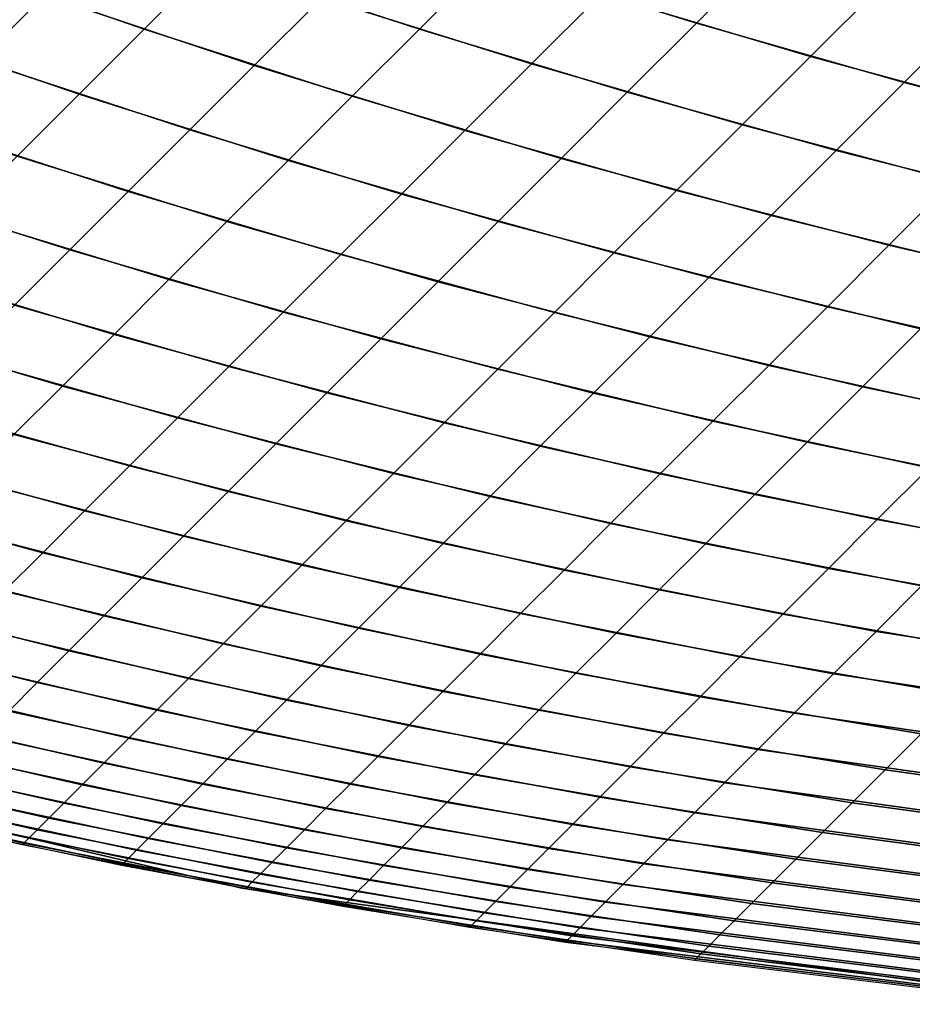
# Model space of a CAD drawing. Units: millimetres. Extents: x -261 to 261, y -180 to 290.
# Drawn here: x -258 to -257, y -180 to -180 of the extents above; entities that cross this region are included whole.
import ezdxf

# ---------------------------------------------------------------- set-up
doc = ezdxf.new("R2010")
doc.units = ezdxf.units.MM
doc.header["$MEASUREMENT"] = 0
doc.layers.add('Livello 01', color=1, linetype='Continuous', true_color=0xff0000)

msp = doc.modelspace()

# ---------------------------------------------------------------- linework, layer by layer
at = {"layer": 'Livello 01'}
for points in [[(-257.60037, -179.63739, 156.87608), (-257.50613, -179.66661, 156.84819), (-257.47339, -179.63387, 156.92242), (-257.56711, -179.60416, 156.95145)], [(-257.85187, -179.63658, 156.77007), (-257.7576, -179.66934, 156.74654), (-257.72659, -179.63834, 156.82526), (-257.82043, -179.60515, 156.84985)], [(-257.72659, -179.63834, 156.82526), (-257.63226, -179.66931, 156.79958), (-257.60037, -179.63739, 156.87608), (-257.69421, -179.60597, 156.90288)], [(-257.38794, -179.61551, 109.18951), (-257.29333, -179.64258, 109.22182), (-257.32654, -179.67577, 109.29306), (-257.42169, -179.64926, 109.26194)], [(-257.89786, -179.61971, 109.3867), (-257.80292, -179.6539, 109.40994), (-257.8327, -179.6837, 109.49025), (-257.92807, -179.64992, 109.46808)], [(-257.51654, -179.62047, 109.23198), (-257.42169, -179.64926, 109.26194), (-257.45413, -179.68172, 109.33553), (-257.54953, -179.65344, 109.30674)], [(-257.7717, -179.62268, 109.3307), (-257.67667, -179.65503, 109.35612), (-257.70743, -179.68581, 109.43425), (-257.80292, -179.6539, 109.40994)], [(-257.64453, -179.62289, 109.27908), (-257.54953, -179.65344, 109.30674), (-257.58118, -179.6851, 109.38264), (-257.67667, -179.65503, 109.35612)], [(-257.50613, -179.66661, 156.84819), (-257.41153, -179.69357, 156.81918), (-257.3793, -179.66135, 156.89224), (-257.47339, -179.63387, 156.92242)], [(-257.88187, -179.6666, 156.68919), (-257.7872, -179.69896, 156.66676), (-257.7576, -179.66934, 156.74654), (-257.85187, -179.63658, 156.77007)], [(-257.7576, -179.66934, 156.74654), (-257.66284, -179.69987, 156.72198), (-257.63226, -179.66931, 156.79958), (-257.72659, -179.63834, 156.82526)], [(-257.63226, -179.66931, 156.79958), (-257.53757, -179.69804, 156.77283), (-257.50613, -179.66661, 156.84819), (-257.60037, -179.63739, 156.87608)], [(-257.42169, -179.64926, 109.26194), (-257.32654, -179.67577, 109.29306), (-257.35846, -179.7077, 109.36544), (-257.45413, -179.68172, 109.33553)], [(-257.80292, -179.6539, 109.40994), (-257.70743, -179.68581, 109.43425), (-257.73682, -179.71519, 109.51344), (-257.8327, -179.6837, 109.49025)], [(-257.54953, -179.65344, 109.30674), (-257.45413, -179.68172, 109.33553), (-257.48529, -179.71288, 109.41024), (-257.58118, -179.6851, 109.38264)], [(-257.67667, -179.65503, 109.35612), (-257.58118, -179.6851, 109.38264), (-257.61148, -179.71542, 109.45961), (-257.70743, -179.68581, 109.43425)], [(-257.41153, -179.69357, 156.81918), (-257.31668, -179.71829, 156.78909), (-257.285, -179.6866, 156.86093), (-257.3793, -179.66135, 156.89224)], [(-257.91046, -179.69518, 156.6073), (-257.8154, -179.72716, 156.58597), (-257.7872, -179.69896, 156.66676), (-257.88187, -179.6666, 156.68919)], [(-257.53757, -179.69804, 156.77283), (-257.44247, -179.72452, 156.74501), (-257.41153, -179.69357, 156.81918), (-257.50613, -179.66661, 156.84819)], [(-257.7872, -179.69896, 156.66676), (-257.69205, -179.72906, 156.64333), (-257.66284, -179.69987, 156.72198), (-257.7576, -179.66934, 156.74654)], [(-257.66284, -179.69987, 156.72198), (-257.56766, -179.72815, 156.6964), (-257.53757, -179.69804, 156.77283), (-257.63226, -179.66931, 156.79958)], [(-257.8327, -179.6837, 109.49025), (-257.73682, -179.71519, 109.51344), (-257.76483, -179.74319, 109.59363), (-257.86111, -179.7121, 109.57158)], [(-257.58118, -179.6851, 109.38264), (-257.48529, -179.71288, 109.41024), (-257.51514, -179.74272, 109.48602), (-257.61148, -179.71542, 109.45961)], [(-257.45413, -179.68172, 109.33553), (-257.35846, -179.7077, 109.36544), (-257.3891, -179.73834, 109.43891), (-257.48529, -179.71288, 109.41024)], [(-257.70743, -179.68581, 109.43425), (-257.61148, -179.71542, 109.45961), (-257.64044, -179.74438, 109.53763), (-257.73682, -179.71519, 109.51344)], [(-257.44247, -179.72452, 156.74501), (-257.34711, -179.74872, 156.71617), (-257.31668, -179.71829, 156.78909), (-257.41153, -179.69357, 156.81918)], [(-257.56766, -179.72815, 156.6964), (-257.47211, -179.75414, 156.66978), (-257.44247, -179.72452, 156.74501), (-257.53757, -179.69804, 156.77283)], [(-257.8154, -179.72716, 156.58597), (-257.71985, -179.75687, 156.56367), (-257.69205, -179.72906, 156.64333), (-257.7872, -179.69896, 156.66676)], [(-257.69205, -179.72906, 156.64333), (-257.59641, -179.7569, 156.61893), (-257.56766, -179.72815, 156.6964), (-257.66284, -179.69987, 156.72198)], [(-257.86111, -179.7121, 109.57158), (-257.76483, -179.74319, 109.59363), (-257.79141, -179.76978, 109.67478), (-257.88806, -179.73906, 109.65388)], [(-257.73682, -179.71519, 109.51344), (-257.64044, -179.74438, 109.53763), (-257.66803, -179.77196, 109.61664), (-257.76483, -179.74319, 109.59363)], [(-257.61148, -179.71542, 109.45961), (-257.51514, -179.74272, 109.48602), (-257.54364, -179.77122, 109.56281), (-257.64044, -179.74438, 109.53763)], [(-257.48529, -179.71288, 109.41024), (-257.3891, -179.73834, 109.43891), (-257.41846, -179.7677, 109.51344), (-257.51514, -179.74272, 109.48602)], [(-257.47211, -179.75414, 156.66978), (-257.37625, -179.77785, 156.6422), (-257.34711, -179.74872, 156.71617), (-257.44247, -179.72452, 156.74501)], [(-257.84219, -179.75395, 156.5042), (-257.74625, -179.78328, 156.48308), (-257.71985, -179.75687, 156.56367), (-257.8154, -179.72716, 156.58597)], [(-257.71985, -179.75687, 156.56367), (-257.62381, -179.78429, 156.54047), (-257.59641, -179.7569, 156.61893), (-257.69205, -179.72906, 156.64333)], [(-257.59641, -179.7569, 156.61893), (-257.5004, -179.78244, 156.59355), (-257.47211, -179.75414, 156.66978), (-257.56766, -179.72815, 156.6964)], [(-257.88806, -179.73906, 109.65388), (-257.79141, -179.76978, 109.67478), (-257.81656, -179.79492, 109.75684), (-257.91357, -179.76456, 109.7371)], [(-257.3891, -179.73834, 109.43891), (-257.29263, -179.76149, 109.46864), (-257.32147, -179.79033, 109.54188), (-257.41846, -179.7677, 109.51344)], [(-257.76483, -179.74319, 109.59363), (-257.66803, -179.77196, 109.61664), (-257.69421, -179.79816, 109.69659), (-257.79141, -179.76978, 109.67478)], [(-257.51514, -179.74272, 109.48602), (-257.41846, -179.7677, 109.51344), (-257.4465, -179.79573, 109.58897), (-257.54364, -179.77122, 109.56281)], [(-257.64044, -179.74438, 109.53763), (-257.54364, -179.77122, 109.56281), (-257.5708, -179.79839, 109.64059), (-257.66803, -179.77196, 109.61664)], [(-257.86752, -179.77928, 156.42152), (-257.77121, -179.80826, 156.40158), (-257.74625, -179.78328, 156.48308), (-257.84219, -179.75395, 156.5042)], [(-257.74625, -179.78328, 156.48308), (-257.64981, -179.81029, 156.46107), (-257.62381, -179.78429, 156.54047), (-257.71985, -179.75687, 156.56367)], [(-257.62381, -179.78429, 156.54047), (-257.52737, -179.80939, 156.51634), (-257.5004, -179.78244, 156.59355), (-257.59641, -179.7569, 156.61893)], [(-257.5004, -179.78244, 156.59355), (-257.40408, -179.80568, 156.56723), (-257.37625, -179.77785, 156.6422), (-257.47211, -179.75414, 156.66978)], [(-257.79141, -179.76978, 109.67478), (-257.69421, -179.79816, 109.69659), (-257.71899, -179.82294, 109.77744), (-257.81656, -179.79492, 109.75684)], [(-257.41846, -179.7677, 109.51344), (-257.32147, -179.79033, 109.54188), (-257.34903, -179.81789, 109.6161), (-257.4465, -179.79573, 109.58897)], [(-257.66803, -179.77196, 109.61664), (-257.5708, -179.79839, 109.64059), (-257.59659, -179.82416, 109.71929), (-257.69421, -179.79816, 109.69659)], [(-257.54364, -179.77122, 109.56281), (-257.4465, -179.79573, 109.58897), (-257.47321, -179.82243, 109.66547), (-257.5708, -179.79839, 109.64059)], [(-257.89142, -179.80316, 156.338), (-257.79477, -179.8318, 156.31923), (-257.77121, -179.80826, 156.40158), (-257.86752, -179.77928, 156.42152)], [(-257.77121, -179.80826, 156.40158), (-257.67441, -179.8349, 156.3808), (-257.64981, -179.81029, 156.46107), (-257.74625, -179.78328, 156.48308)], [(-257.52737, -179.80939, 156.51634), (-257.43057, -179.83218, 156.4913), (-257.40408, -179.80568, 156.56723), (-257.5004, -179.78244, 156.59355)], [(-257.64981, -179.81029, 156.46107), (-257.55295, -179.83499, 156.4382), (-257.52737, -179.80939, 156.51634), (-257.62381, -179.78429, 156.54047)], [(-257.81656, -179.79492, 109.75684), (-257.71899, -179.82294, 109.77744), (-257.74237, -179.84628, 109.85912), (-257.84027, -179.81863, 109.83975)], [(-257.4465, -179.79573, 109.58897), (-257.34903, -179.81789, 109.6161), (-257.37527, -179.84412, 109.69126), (-257.47321, -179.82243, 109.66547)], [(-257.69421, -179.79816, 109.69659), (-257.59659, -179.82416, 109.71929), (-257.62097, -179.84856, 109.79888), (-257.71899, -179.82294, 109.77744)], [(-257.5708, -179.79839, 109.64059), (-257.47321, -179.82243, 109.66547), (-257.49857, -179.84779, 109.74287), (-257.59659, -179.82416, 109.71929)], [(-257.91382, -179.82558, 156.25365), (-257.81686, -179.8539, 156.23608), (-257.79477, -179.8318, 156.31923), (-257.89142, -179.80316, 156.338)], [(-257.43057, -179.83218, 156.4913), (-257.3335, -179.85263, 156.46538), (-257.30746, -179.82658, 156.53998), (-257.40408, -179.80568, 156.56723)], [(-257.79477, -179.8318, 156.31923), (-257.6976, -179.85809, 156.29968), (-257.67441, -179.8349, 156.3808), (-257.77121, -179.80826, 156.40158)], [(-257.67441, -179.8349, 156.3808), (-257.57718, -179.85921, 156.35921), (-257.55295, -179.83499, 156.4382), (-257.64981, -179.81029, 156.46107)], [(-257.55295, -179.83499, 156.4382), (-257.45575, -179.85735, 156.41447), (-257.43057, -179.83218, 156.4913), (-257.52737, -179.80939, 156.51634)], [(-257.84027, -179.81863, 109.83975), (-257.74237, -179.84628, 109.85912), (-257.76428, -179.86819, 109.94161), (-257.86252, -179.84088, 109.92348)], [(-257.71899, -179.82294, 109.77744), (-257.62097, -179.84856, 109.79888), (-257.64398, -179.87155, 109.87929), (-257.74237, -179.84628, 109.85912)], [(-257.59659, -179.82416, 109.71929), (-257.49857, -179.84779, 109.74287), (-257.52255, -179.87178, 109.82115), (-257.62097, -179.84856, 109.79888)], [(-257.47321, -179.82243, 109.66547), (-257.37527, -179.84412, 109.69126), (-257.40018, -179.86903, 109.76733), (-257.49857, -179.84779, 109.74287)], [(-257.81686, -179.8539, 156.23608), (-257.71936, -179.87985, 156.21779), (-257.6976, -179.85809, 156.29968), (-257.79477, -179.8318, 156.31923)], [(-257.45575, -179.85735, 156.41447), (-257.35822, -179.87735, 156.38991), (-257.3335, -179.85263, 156.46538), (-257.43057, -179.83218, 156.4913)], [(-257.6976, -179.85809, 156.29968), (-257.60001, -179.88202, 156.27937), (-257.57718, -179.85921, 156.35921), (-257.67441, -179.8349, 156.3808)], [(-257.57718, -179.85921, 156.35921), (-257.47955, -179.88115, 156.33679), (-257.45575, -179.85735, 156.41447), (-257.55295, -179.83499, 156.4382)], [(-257.86252, -179.84088, 109.92348), (-257.76428, -179.86819, 109.94161), (-257.78473, -179.88867, 110.02483), (-257.88327, -179.86165, 110.00795)], [(-257.74237, -179.84628, 109.85912), (-257.64398, -179.87155, 109.87929), (-257.66556, -179.89311, 109.96049), (-257.76428, -179.86819, 109.94161)], [(-257.62097, -179.84856, 109.79888), (-257.52255, -179.87178, 109.82115), (-257.54517, -179.89439, 109.90024), (-257.64398, -179.87155, 109.87929)], [(-257.49857, -179.84779, 109.74287), (-257.40018, -179.86903, 109.76733), (-257.42377, -179.89261, 109.84424), (-257.52255, -179.87178, 109.82115)], [(-257.83749, -179.87453, 156.15218), (-257.73969, -179.90018, 156.13515), (-257.71936, -179.87985, 156.21779), (-257.81686, -179.8539, 156.23608)], [(-257.71936, -179.87985, 156.21779), (-257.6214, -179.90344, 156.19876), (-257.60001, -179.88202, 156.27937), (-257.6976, -179.85809, 156.29968)], [(-257.60001, -179.88202, 156.27937), (-257.50198, -179.90359, 156.2583), (-257.47955, -179.88115, 156.33679), (-257.57718, -179.85921, 156.35921)], [(-257.47955, -179.88115, 156.33679), (-257.38162, -179.90074, 156.31358), (-257.35822, -179.87735, 156.38991), (-257.45575, -179.85735, 156.41447)], [(-257.88327, -179.86165, 110.00795), (-257.78473, -179.88867, 110.02483), (-257.80374, -179.90767, 110.10875), (-257.90256, -179.88094, 110.09312)], [(-257.76428, -179.86819, 109.94161), (-257.66556, -179.89311, 109.96049), (-257.6857, -179.91327, 110.04241), (-257.78473, -179.88867, 110.02483)], [(-257.40018, -179.86903, 109.76733), (-257.30154, -179.88786, 109.79263), (-257.32468, -179.91101, 109.86813), (-257.42377, -179.89261, 109.84424)], [(-257.64398, -179.87155, 109.87929), (-257.54517, -179.89439, 109.90024), (-257.56638, -179.91562, 109.98009), (-257.66556, -179.89311, 109.96049)], [(-257.52255, -179.87178, 109.82115), (-257.42377, -179.89261, 109.84424), (-257.44598, -179.91483, 109.92195), (-257.54517, -179.89439, 109.90024)], [(-257.85663, -179.89368, 156.06758), (-257.75854, -179.91904, 156.05182), (-257.73969, -179.90018, 156.13515), (-257.83749, -179.87453, 156.15218)], [(-257.90256, -179.88094, 110.09312), (-257.80374, -179.90767, 110.10875), (-257.82126, -179.92519, 110.19331), (-257.92035, -179.89871, 110.17895)], [(-257.73969, -179.90018, 156.13515), (-257.64142, -179.92345, 156.11743), (-257.6214, -179.90344, 156.19876), (-257.71936, -179.87985, 156.21779)], [(-257.6214, -179.90344, 156.19876), (-257.52304, -179.92465, 156.17903), (-257.50198, -179.90359, 156.2583), (-257.60001, -179.88202, 156.27937)], [(-257.50198, -179.90359, 156.2583), (-257.40366, -179.92279, 156.23648), (-257.38162, -179.90074, 156.31358), (-257.47955, -179.88115, 156.33679)], [(-257.78473, -179.88867, 110.02483), (-257.6857, -179.91327, 110.04241), (-257.70438, -179.93196, 110.12502), (-257.80374, -179.90767, 110.10875)], [(-257.8743, -179.91133, 155.98235), (-257.77594, -179.93643, 155.96785), (-257.75854, -179.91904, 156.05182), (-257.85663, -179.89368, 156.06758)], [(-257.66556, -179.89311, 109.96049), (-257.56638, -179.91562, 109.98009), (-257.58618, -179.93542, 110.06067), (-257.6857, -179.91327, 110.04241)], [(-257.54517, -179.89439, 109.90024), (-257.44598, -179.91483, 109.92195), (-257.46683, -179.93568, 110.00042), (-257.56638, -179.91562, 109.98009)], [(-257.42377, -179.89261, 109.84424), (-257.32468, -179.91101, 109.86813), (-257.3465, -179.93283, 109.94442), (-257.44598, -179.91483, 109.92195)], [(-257.75854, -179.91904, 156.05182), (-257.65997, -179.942, 156.03543), (-257.64142, -179.92345, 156.11743), (-257.73969, -179.90018, 156.13515)], [(-257.64142, -179.92345, 156.11743), (-257.54272, -179.94432, 156.09906), (-257.52304, -179.92465, 156.17903), (-257.6214, -179.90344, 156.19876)], [(-257.52304, -179.92465, 156.17903), (-257.42435, -179.94348, 156.15862), (-257.40366, -179.92279, 156.23648), (-257.50198, -179.90359, 156.2583)], [(-257.80374, -179.90767, 110.10875), (-257.70438, -179.93196, 110.12502), (-257.72165, -179.94922, 110.20826), (-257.82126, -179.92519, 110.19331)], [(-257.89047, -179.92751, 155.89651), (-257.79187, -179.95236, 155.88332), (-257.77594, -179.93643, 155.96785), (-257.8743, -179.91133, 155.98235)], [(-257.6857, -179.91327, 110.04241), (-257.58618, -179.93542, 110.06067), (-257.60458, -179.95383, 110.14191), (-257.70438, -179.93196, 110.12502)], [(-257.56638, -179.91562, 109.98009), (-257.46683, -179.93568, 110.00042), (-257.4863, -179.95514, 110.0796), (-257.58618, -179.93542, 110.06067)], [(-257.44598, -179.91483, 109.92195), (-257.3465, -179.93283, 109.94442), (-257.36697, -179.95329, 110.02145), (-257.46683, -179.93568, 110.00042)], [(-257.77594, -179.93643, 155.96785), (-257.67709, -179.95914, 155.9528), (-257.65997, -179.942, 156.03543), (-257.75854, -179.91904, 156.05182)], [(-257.42435, -179.94348, 156.15862), (-257.22617, -179.97389, 156.11569), (-257.20624, -179.95398, 156.19064), (-257.40366, -179.92279, 156.23648)], [(-257.82126, -179.92519, 110.19331), (-257.72165, -179.94922, 110.20826), (-257.73743, -179.965, 110.29208), (-257.83728, -179.94122, 110.27846)], [(-257.65997, -179.942, 156.03543), (-257.56097, -179.96257, 156.01843), (-257.54272, -179.94432, 156.09906), (-257.64142, -179.92345, 156.11743)], [(-257.54272, -179.94432, 156.09906), (-257.44366, -179.9628, 156.08005), (-257.42435, -179.94348, 156.15862), (-257.52304, -179.92465, 156.17903)], [(-257.90512, -179.94215, 155.81013), (-257.8063, -179.9668, 155.79823), (-257.79187, -179.95236, 155.88332), (-257.89047, -179.92751, 155.89651)], [(-257.79187, -179.95236, 155.88332), (-257.69278, -179.97481, 155.86958), (-257.67709, -179.95914, 155.9528), (-257.77594, -179.93643, 155.96785)], [(-257.70438, -179.93196, 110.12502), (-257.60458, -179.95383, 110.14191), (-257.62155, -179.97079, 110.22379), (-257.72165, -179.94922, 110.20826)], [(-257.58618, -179.93542, 110.06067), (-257.4863, -179.95514, 110.0796), (-257.50436, -179.97322, 110.15943), (-257.60458, -179.95383, 110.14191)], [(-257.46683, -179.93568, 110.00042), (-257.36697, -179.95329, 110.02145), (-257.38608, -179.97241, 110.09919), (-257.4863, -179.95514, 110.0796)], [(-257.91827, -179.95529, 155.72327), (-257.81924, -179.97974, 155.71268), (-257.8063, -179.9668, 155.79823), (-257.90512, -179.94215, 155.81013)], [(-257.83728, -179.94122, 110.27846), (-257.73743, -179.965, 110.29208), (-257.75174, -179.97931, 110.37642), (-257.85184, -179.95576, 110.36414)], [(-257.67709, -179.95914, 155.9528), (-257.57782, -179.97942, 155.93718), (-257.56097, -179.96257, 156.01843), (-257.65997, -179.942, 156.03543)], [(-257.56097, -179.96257, 156.01843), (-257.46161, -179.98073, 156.00082), (-257.44366, -179.9628, 156.08005), (-257.54272, -179.94432, 156.09906)], [(-257.44366, -179.9628, 156.08005), (-257.24475, -179.99249, 156.04008), (-257.22617, -179.97389, 156.11569), (-257.42435, -179.94348, 156.15862)], [(-257.72165, -179.94922, 110.20826), (-257.62155, -179.97079, 110.22379), (-257.63708, -179.98631, 110.30622), (-257.73743, -179.965, 110.29208)], [(-257.8063, -179.9668, 155.79823), (-257.70697, -179.98901, 155.78586), (-257.69278, -179.97481, 155.86958), (-257.79187, -179.95236, 155.88332)], [(-257.60458, -179.95383, 110.14191), (-257.50436, -179.97322, 110.15943), (-257.52106, -179.9899, 110.23988), (-257.62155, -179.97079, 110.22379)], [(-257.85184, -179.95576, 110.36414), (-257.75174, -179.97931, 110.37642), (-257.76456, -179.99214, 110.46124), (-257.86487, -179.9688, 110.4503)], [(-257.4863, -179.95514, 110.0796), (-257.38608, -179.97241, 110.09919), (-257.40384, -179.99014, 110.17756), (-257.50436, -179.97322, 110.15943)], [(-257.69278, -179.97481, 155.86958), (-257.59323, -179.99483, 155.85536), (-257.57782, -179.97942, 155.93718), (-257.67709, -179.95914, 155.9528)], [(-257.57782, -179.97942, 155.93718), (-257.47815, -179.99727, 155.92101), (-257.46161, -179.98073, 156.00082), (-257.56097, -179.96257, 156.01843)], [(-257.46161, -179.98073, 156.00082), (-257.26202, -180.00975, 155.96385), (-257.24475, -179.99249, 156.04008), (-257.44366, -179.9628, 156.08005)], [(-257.81924, -179.97974, 155.71268), (-257.7197, -180.00174, 155.70166), (-257.70697, -179.98901, 155.78586), (-257.8063, -179.9668, 155.79823)], [(-257.73743, -179.965, 110.29208), (-257.63708, -179.98631, 110.30622), (-257.65115, -180.00038, 110.38918), (-257.75174, -179.97931, 110.37642)], [(-257.71301, -180.06041, 155.01729), (-258.10236, -179.96889, 155.01729), (-258.10236, -179.96889, 111.15062), (-257.71301, -180.06041, 111.15062)], [(-257.86487, -179.9688, 110.4503), (-257.76456, -179.99214, 110.46124), (-257.77591, -180.00348, 110.54648), (-257.87637, -179.9803, 110.5369)], [(-257.62155, -179.97079, 110.22379), (-257.52106, -179.9899, 110.23988), (-257.53629, -180.00514, 110.32088), (-257.63708, -179.98631, 110.30622)], [(-257.70697, -179.98901, 155.78586), (-257.60718, -180.00879, 155.77303), (-257.59323, -179.99483, 155.85536), (-257.69278, -179.97481, 155.86958)], [(-257.50436, -179.97322, 110.15943), (-257.40384, -179.99014, 110.17756), (-257.4202, -180.00652, 110.25653), (-257.52106, -179.9899, 110.23988)], [(-257.87637, -179.9803, 110.5369), (-257.77591, -180.00348, 110.54648), (-257.78574, -180.01332, 110.6321), (-257.88638, -179.9903, 110.62387)], [(-257.83069, -179.99117, 155.62669), (-257.73096, -180.013, 155.61703), (-257.7197, -180.00174, 155.70166), (-257.81924, -179.97974, 155.71268)], [(-257.75174, -179.97931, 110.37642), (-257.65115, -180.00038, 110.38918), (-257.66376, -180.013, 110.4726), (-257.76456, -179.99214, 110.46124)], [(-257.59323, -179.99483, 155.85536), (-257.49329, -180.01241, 155.84062), (-257.47815, -179.99727, 155.92101), (-257.57782, -179.97942, 155.93718)], [(-257.47815, -179.99727, 155.92101), (-257.27792, -180.02567, 155.88702), (-257.26202, -180.00975, 155.96385), (-257.46161, -179.98073, 156.00082)], [(-257.7197, -180.00174, 155.70166), (-257.61972, -180.02132, 155.69023), (-257.60718, -180.00879, 155.77303), (-257.70697, -179.98901, 155.78586)], [(-257.63708, -179.98631, 110.30622), (-257.53629, -180.00514, 110.32088), (-257.55014, -180.01898, 110.4024), (-257.65115, -180.00038, 110.38918)], [(-257.52106, -179.9899, 110.23988), (-257.4202, -180.00652, 110.25653), (-257.43518, -180.02148, 110.33606), (-257.53629, -180.00514, 110.32088)], [(-257.40384, -179.99014, 110.17756), (-257.30301, -180.00459, 110.19629), (-257.31906, -180.02065, 110.27374), (-257.4202, -180.00652, 110.25653)], [(-257.88638, -179.9903, 110.62387), (-257.78574, -180.01332, 110.6321), (-257.79407, -180.02165, 110.71803), (-257.89484, -179.99876, 110.71117)], [(-257.84061, -180.0011, 155.54033), (-257.74072, -180.02277, 155.53204), (-257.73096, -180.013, 155.61703), (-257.83069, -179.99117, 155.62669)], [(-257.76456, -179.99214, 110.46124), (-257.66376, -180.013, 110.4726), (-257.67493, -180.02415, 110.55643), (-257.77591, -180.00348, 110.54648)], [(-257.89484, -179.99876, 110.71117), (-257.79407, -180.02165, 110.71803), (-257.8009, -180.02847, 110.80422), (-257.90176, -180.00571, 110.79873)], [(-257.60718, -180.00879, 155.77303), (-257.50702, -180.02614, 155.75974), (-257.49329, -180.01241, 155.84062), (-257.59323, -179.99483, 155.85536)], [(-257.49329, -180.01241, 155.84062), (-257.29251, -180.04024, 155.80966), (-257.27792, -180.02567, 155.88702), (-257.47815, -179.99727, 155.92101)], [(-257.84903, -180.00951, 155.45364), (-257.74899, -180.03104, 155.44673), (-257.74072, -180.02277, 155.53204), (-257.84061, -180.0011, 155.54033)], [(-257.77591, -180.00348, 110.54648), (-257.67493, -180.02415, 110.55643), (-257.6846, -180.03383, 110.64064), (-257.78574, -180.01332, 110.6321)], [(-257.73096, -180.013, 155.61703), (-257.63077, -180.03238, 155.60701), (-257.61972, -180.02132, 155.69023), (-257.7197, -180.00174, 155.70166)], [(-257.65115, -180.00038, 110.38918), (-257.55014, -180.01898, 110.4024), (-257.56253, -180.03137, 110.48437), (-257.66376, -180.013, 110.4726)], [(-257.90176, -180.00571, 110.79873), (-257.8009, -180.02847, 110.80422), (-257.80621, -180.0338, 110.89064), (-257.90717, -180.01111, 110.88651)], [(-257.53629, -180.00514, 110.32088), (-257.43518, -180.02148, 110.33606), (-257.44873, -180.03506, 110.41608), (-257.55014, -180.01898, 110.4024)], [(-257.4202, -180.00652, 110.25653), (-257.31906, -180.02065, 110.27374), (-257.33374, -180.03534, 110.35173), (-257.43518, -180.02148, 110.33606)], [(-257.90717, -180.01111, 110.88651), (-257.80621, -180.0338, 110.89064), (-257.81003, -180.0376, 110.97721), (-257.91104, -180.01497, 110.97446)], [(-257.8559, -180.01639, 155.3667), (-257.7558, -180.03781, 155.36116), (-257.74899, -180.03104, 155.44673), (-257.84903, -180.00951, 155.45364)], [(-257.61972, -180.02132, 155.69023), (-257.51932, -180.03844, 155.67839), (-257.50702, -180.02614, 155.75974), (-257.60718, -180.00879, 155.77303)], [(-257.50702, -180.02614, 155.75974), (-257.30569, -180.05345, 155.73183), (-257.29251, -180.04024, 155.80966), (-257.49329, -180.01241, 155.84062)], [(-257.91104, -180.01497, 110.97446), (-257.81003, -180.0376, 110.97721), (-257.81229, -180.03987, 111.06389), (-257.91336, -180.01729, 111.06251)], [(-257.86127, -180.02174, 155.27953), (-257.76105, -180.04309, 155.27538), (-257.7558, -180.03781, 155.36116), (-257.8559, -180.01639, 155.3667)], [(-257.78574, -180.01332, 110.6321), (-257.6846, -180.03383, 110.64064), (-257.69278, -180.04204, 110.72515), (-257.79407, -180.02165, 110.71803)], [(-257.74072, -180.02277, 155.53204), (-257.64038, -180.04199, 155.52344), (-257.63077, -180.03238, 155.60701), (-257.73096, -180.013, 155.61703)], [(-257.66376, -180.013, 110.4726), (-257.56253, -180.03137, 110.48437), (-257.57349, -180.04233, 110.56675), (-257.67493, -180.02415, 110.55643)], [(-257.91336, -180.01729, 111.06251), (-257.81229, -180.03987, 111.06389), (-257.81305, -180.04063, 111.15062), (-257.91412, -180.01805, 111.15062)], [(-257.63077, -180.03238, 155.60701), (-257.53018, -180.0493, 155.59665), (-257.51932, -180.03844, 155.67839), (-257.61972, -180.02132, 155.69023)], [(-257.55014, -180.01898, 110.4024), (-257.44873, -180.03506, 110.41608), (-257.46091, -180.04724, 110.49655), (-257.56253, -180.03137, 110.48437)], [(-257.43518, -180.02148, 110.33606), (-257.33374, -180.03534, 110.35173), (-257.34705, -180.04865, 110.43021), (-257.44873, -180.03506, 110.41608)], [(-257.8674, -180.02788, 155.10477), (-257.76709, -180.04913, 155.10338), (-257.76483, -180.04686, 155.18944), (-257.86508, -180.02557, 155.1922)], [(-257.86508, -180.02557, 155.1922), (-257.76483, -180.04686, 155.18944), (-257.76105, -180.04309, 155.27538), (-257.86127, -180.02174, 155.27953)], [(-257.79407, -180.02165, 110.71803), (-257.69278, -180.04204, 110.72515), (-257.69949, -180.04875, 110.80993), (-257.8009, -180.02847, 110.80422)], [(-257.74899, -180.03104, 155.44673), (-257.64853, -180.05013, 155.43956), (-257.64038, -180.04199, 155.52344), (-257.74072, -180.02277, 155.53204)], [(-257.67493, -180.02415, 110.55643), (-257.57349, -180.04233, 110.56675), (-257.58301, -180.05183, 110.64949), (-257.6846, -180.03383, 110.64064)], [(-257.86816, -180.02864, 155.01729), (-257.76785, -180.04988, 155.01729), (-257.76709, -180.04913, 155.10338), (-257.8674, -180.02788, 155.10477)], [(-257.8009, -180.02847, 110.80422), (-257.69949, -180.04875, 110.80993), (-257.70474, -180.05397, 110.89492), (-257.80621, -180.0338, 110.89064)], [(-257.51932, -180.03844, 155.67839), (-257.31754, -180.06528, 155.65353), (-257.30569, -180.05345, 155.73183), (-257.50702, -180.02614, 155.75974)], [(-257.80621, -180.0338, 110.89064), (-257.70474, -180.05397, 110.89492), (-257.70847, -180.05771, 110.98006), (-257.81003, -180.0376, 110.97721)], [(-257.7558, -180.03781, 155.36116), (-257.65518, -180.05679, 155.35542), (-257.64853, -180.05013, 155.43956), (-257.74899, -180.03104, 155.44673)], [(-257.6846, -180.03383, 110.64064), (-257.58301, -180.05183, 110.64949), (-257.59106, -180.05989, 110.73254), (-257.69278, -180.04204, 110.72515)], [(-257.64038, -180.04199, 155.52344), (-257.53961, -180.05875, 155.51454), (-257.53018, -180.0493, 155.59665), (-257.63077, -180.03238, 155.60701)], [(-257.56253, -180.03137, 110.48437), (-257.46091, -180.04724, 110.49655), (-257.47168, -180.058, 110.57743), (-257.57349, -180.04233, 110.56675)], [(-257.81003, -180.0376, 110.97721), (-257.70847, -180.05771, 110.98006), (-257.71072, -180.05995, 111.06532), (-257.81229, -180.03987, 111.06389)], [(-257.76105, -180.04309, 155.27538), (-257.66037, -180.06198, 155.27107), (-257.65518, -180.05679, 155.35542), (-257.7558, -180.03781, 155.36116)], [(-257.53018, -180.0493, 155.59665), (-257.328, -180.07574, 155.57486), (-257.31754, -180.06528, 155.65353), (-257.51932, -180.03844, 155.67839)], [(-257.44873, -180.03506, 110.41608), (-257.34705, -180.04865, 110.43021), (-257.35898, -180.06059, 110.50914), (-257.46091, -180.04724, 110.49655)], [(-257.81229, -180.03987, 111.06389), (-257.71072, -180.05995, 111.06532), (-257.71146, -180.0607, 111.15062), (-257.81305, -180.04063, 111.15062)], [(-257.76483, -180.04686, 155.18944), (-257.66409, -180.06569, 155.18655), (-257.66037, -180.06198, 155.27107), (-257.76105, -180.04309, 155.27538)], [(-257.69278, -180.04204, 110.72515), (-257.59106, -180.05989, 110.73254), (-257.59766, -180.0665, 110.81585), (-257.69949, -180.04875, 110.80993)], [(-257.64853, -180.05013, 155.43956), (-257.54761, -180.06674, 155.43213), (-257.53961, -180.05875, 155.51454), (-257.64038, -180.04199, 155.52344)], [(-257.57349, -180.04233, 110.56675), (-257.47168, -180.058, 110.57743), (-257.48102, -180.06734, 110.65866), (-257.58301, -180.05183, 110.64949)], [(-257.76709, -180.04913, 155.10338), (-257.66629, -180.06792, 155.10194), (-257.66409, -180.06569, 155.18655), (-257.76483, -180.04686, 155.18944)], [(-257.46091, -180.04724, 110.49655), (-257.35898, -180.06059, 110.50914), (-257.36954, -180.07114, 110.58846), (-257.47168, -180.058, 110.57743)], [(-257.76785, -180.04988, 155.01729), (-257.66705, -180.06865, 155.01729), (-257.66629, -180.06792, 155.10194), (-257.76709, -180.04913, 155.10338)], [(-257.69949, -180.04875, 110.80993), (-257.59766, -180.0665, 110.81585), (-257.60278, -180.07162, 110.89936), (-257.70474, -180.05397, 110.89492)], [(-257.65518, -180.05679, 155.35542), (-257.55417, -180.07329, 155.34947), (-257.54761, -180.06674, 155.43213), (-257.64853, -180.05013, 155.43956)], [(-257.58301, -180.05183, 110.64949), (-257.48102, -180.06734, 110.65866), (-257.48892, -180.07524, 110.74019), (-257.59106, -180.05989, 110.73254)], [(-257.53961, -180.05875, 155.51454), (-257.3371, -180.08482, 155.49585), (-257.328, -180.07574, 155.57486), (-257.53018, -180.0493, 155.59665)], [(-257.70474, -180.05397, 110.89492), (-257.60278, -180.07162, 110.89936), (-257.60645, -180.0753, 110.98302), (-257.70847, -180.05771, 110.98006)], [(-257.66037, -180.06198, 155.27107), (-257.55927, -180.07838, 155.2666), (-257.55417, -180.07329, 155.34947), (-257.65518, -180.05679, 155.35542)], [(-257.32819, -180.11327, 155.01729), (-257.71301, -180.06041, 155.01729), (-257.71301, -180.06041, 111.15062), (-257.32819, -180.11327, 111.15062)], [(-257.71072, -180.05995, 111.06532), (-257.60867, -180.0775, 111.0668), (-257.60941, -180.07825, 111.15062), (-257.71146, -180.0607, 111.15062)], [(-257.70847, -180.05771, 110.98006), (-257.60645, -180.0753, 110.98302), (-257.60867, -180.0775, 111.0668), (-257.71072, -180.05995, 111.06532)], [(-257.59106, -180.05989, 110.73254), (-257.48892, -180.07524, 110.74019), (-257.49539, -180.08171, 110.82197), (-257.59766, -180.0665, 110.81585)], [(-257.54761, -180.06674, 155.43213), (-257.34479, -180.09253, 155.41653), (-257.3371, -180.08482, 155.49585), (-257.53961, -180.05875, 155.51454)], [(-257.47168, -180.058, 110.57743), (-257.36954, -180.07114, 110.58846), (-257.37869, -180.08029, 110.66812), (-257.48102, -180.06734, 110.65866)], [(-257.66629, -180.06792, 155.10194), (-257.56509, -180.08421, 155.10046), (-257.5629, -180.08203, 155.18358), (-257.66409, -180.06569, 155.18655)], [(-257.66409, -180.06569, 155.18655), (-257.5629, -180.08203, 155.18358), (-257.55927, -180.07838, 155.2666), (-257.66037, -180.06198, 155.27107)], [(-257.66705, -180.06865, 155.01729), (-257.56583, -180.08495, 155.01729), (-257.56509, -180.08421, 155.10046), (-257.66629, -180.06792, 155.10194)], [(-257.59766, -180.0665, 110.81585), (-257.49539, -180.08171, 110.82197), (-257.50043, -180.08676, 110.90395), (-257.60278, -180.07162, 110.89936)], [(-257.55417, -180.07329, 155.34947), (-257.35107, -180.09883, 155.33698), (-257.34479, -180.09253, 155.41653), (-257.54761, -180.06674, 155.43213)], [(-257.48102, -180.06734, 110.65866), (-257.37869, -180.08029, 110.66812), (-257.38644, -180.08804, 110.74809), (-257.48892, -180.07524, 110.74019)], [(-257.60645, -180.0753, 110.98302), (-257.50403, -180.09036, 110.98609), (-257.5062, -180.09253, 111.06833), (-257.60867, -180.0775, 111.0668)], [(-257.60278, -180.07162, 110.89936), (-257.50043, -180.08676, 110.90395), (-257.50403, -180.09036, 110.98609), (-257.60645, -180.0753, 110.98302)], [(-257.55927, -180.07838, 155.2666), (-257.35599, -180.10373, 155.25723), (-257.35107, -180.09883, 155.33698), (-257.55417, -180.07329, 155.34947)], [(-257.48892, -180.07524, 110.74019), (-257.38644, -180.08804, 110.74809), (-257.39282, -180.09441, 110.82829), (-257.49539, -180.08171, 110.82197)], [(-257.60867, -180.0775, 111.0668), (-257.5062, -180.09253, 111.06833), (-257.50693, -180.09325, 111.15062), (-257.60941, -180.07825, 111.15062)], [(-257.5629, -180.08203, 155.18358), (-257.3595, -180.10724, 155.17732), (-257.35599, -180.10373, 155.25723), (-257.55927, -180.07838, 155.2666)], [(-257.56583, -180.08495, 155.01729), (-257.3623, -180.11005, 155.01729), (-257.3616, -180.10934, 155.09734), (-257.56509, -180.08421, 155.10046)], [(-257.56509, -180.08421, 155.10046), (-257.3616, -180.10934, 155.09734), (-257.3595, -180.10724, 155.17732), (-257.5629, -180.08203, 155.18358)], [(-257.49539, -180.08171, 110.82197), (-257.39282, -180.09441, 110.82829), (-257.39777, -180.09935, 110.9087), (-257.50043, -180.08676, 110.90395)], [(-257.50043, -180.08676, 110.90395), (-257.39777, -180.09935, 110.9087), (-257.40128, -180.10287, 110.98926), (-257.50403, -180.09036, 110.98609)], [(-257.5062, -180.09253, 111.06833), (-257.40341, -180.105, 111.06992), (-257.40411, -180.10571, 111.15062), (-257.50693, -180.09325, 111.15062)], [(-257.50403, -180.09036, 110.98609), (-257.40128, -180.10287, 110.98926), (-257.40341, -180.105, 111.06992), (-257.5062, -180.09253, 111.06833)]]:
    msp.add_3dface(points, dxfattribs=at)

doc.saveas('drawing.dxf')
